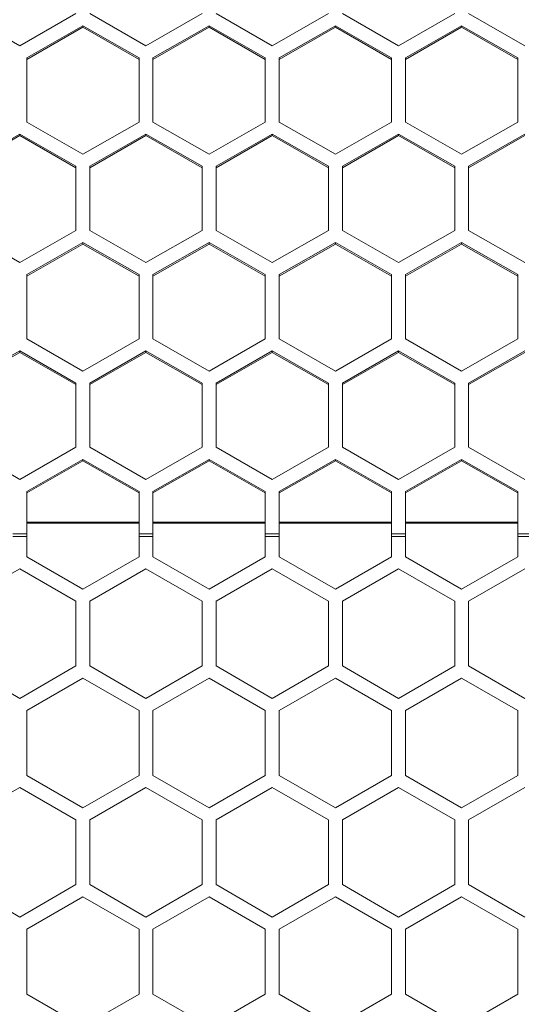
# Model space of a CAD drawing. Units: inches. Extents: x 0.3 to 33.8, y 0.2 to 21.7.
# Drawn here: x 9.8 to 10.1, y 12.3 to 12.9 of the extents above; entities that cross this region are included whole.
import ezdxf

# ---------------------------------------------------------------- set-up
doc = ezdxf.new("R2010")
doc.units = ezdxf.units.IN
doc.header["$MEASUREMENT"] = 0

msp = doc.modelspace()

# ---------------------------------------------------------------- linework, layer by layer
at = {"color": 7, "linetype": 'Continuous', "lineweight": 18}
for p, q in [((9.80312502661797, 12.84750889227786), (9.77187502661797, 12.86539673470289)), ((9.83437502661797, 12.86539673470289), (9.80312502661797, 12.84750889227786)), ((9.87337502661797, 12.84750889227786), (9.84212502661797, 12.86539673470289)), ((9.904625026617971, 12.86539673470289), (9.87337502661797, 12.84750889227786)), ((9.943625026617969, 12.84750889227787), (9.912375026617969, 12.86539673470289)), ((9.97487502661797, 12.86539673470289), (9.943625026617969, 12.84750889227787)), ((10.01387502661797, 12.84750889227787), (9.982625026617967, 12.86539673470289)), ((10.04512502661797, 12.86539673470289), (10.01387502661797, 12.84750889227787)), ((10.08412502661797, 12.84750889227787), (10.05287502661797, 12.86539673470289)), ((9.807000026617969, 12.84078181233787), (9.83825002661797, 12.85866965476289)), ((9.807000026617969, 12.83993339208844), (9.83825002661797, 12.85782123451346)), ((9.83825002661797, 12.85866965476289), (9.869500026617969, 12.84078181233787)), ((9.83825002661797, 12.85866965476289), (9.83825002661797, 12.85782123451346)), ((9.83825002661797, 12.85782123451346), (9.869500026617969, 12.83993339208844)), ((9.87725002661797, 12.84078181233787), (9.908500026617968, 12.85866965476289)), ((9.87725002661797, 12.83993339208844), (9.908500026617968, 12.85782123451346)), ((9.908500026617968, 12.85866965476289), (9.939750026617968, 12.84078181233787)), ((9.908500026617968, 12.85866965476289), (9.908500026617968, 12.85782123451346)), ((9.908500026617968, 12.85782123451346), (9.939750026617968, 12.83993339208844)), ((9.94750002661797, 12.84078181233787), (9.978750026617972, 12.8586696547629)), ((9.94750002661797, 12.83993339208844), (9.978750026617972, 12.85782123451347)), ((9.978750026617972, 12.8586696547629), (10.01000002661797, 12.84078181233787)), ((9.978750026617972, 12.8586696547629), (9.978750026617972, 12.85782123451347)), ((9.978750026617972, 12.85782123451347), (10.01000002661797, 12.83993339208844)), ((10.01775002661797, 12.84078181233787), (10.04900002661797, 12.8586696547629)), ((10.01775002661797, 12.83993339208844), (10.04900002661797, 12.85782123451347)), ((10.04900002661797, 12.8586696547629), (10.08025002661797, 12.84078181233787)), ((10.04900002661797, 12.8586696547629), (10.04900002661797, 12.85782123451347)), ((10.04900002661797, 12.85782123451347), (10.08025002661797, 12.83993339208844)), ((9.80700002661797, 12.80500612748782), (9.807000026617969, 12.84078181233787)), ((9.869500026617969, 12.84078181233787), (9.869500026617969, 12.80500612748782)), ((9.87725002661797, 12.80500612748782), (9.87725002661797, 12.84078181233787)), ((9.939750026617968, 12.84078181233787), (9.939750026617968, 12.80500612748782)), ((9.94750002661797, 12.80500612748782), (9.94750002661797, 12.84078181233787)), ((10.01000002661797, 12.84078181233787), (10.01000002661797, 12.80500612748782)), ((10.01775002661797, 12.80500612748782), (10.01775002661797, 12.84078181233787)), ((10.08025002661797, 12.84078181233787), (10.08025002661797, 12.80500612748782)), ((9.838250026617969, 12.78711828506279), (9.80700002661797, 12.80500612748782)), ((9.869500026617969, 12.80500612748782), (9.838250026617969, 12.78711828506279)), ((9.908500026617972, 12.78711828506279), (9.87725002661797, 12.80500612748782)), ((9.939750026617968, 12.80500612748782), (9.908500026617972, 12.78711828506279)), ((9.978750026617968, 12.78711828506279), (9.94750002661797, 12.80500612748782)), ((10.01000002661797, 12.80500612748782), (9.978750026617968, 12.78711828506279)), ((10.04900002661797, 12.78711828506279), (10.01775002661797, 12.80500612748782)), ((10.08025002661797, 12.80500612748782), (10.04900002661797, 12.78711828506279)), ((9.77187502661797, 12.78046400768068), (9.80312502661797, 12.79835185010571)), ((9.77187502661797, 12.77961558743125), (9.80312502661797, 12.79750342985628)), ((9.80312502661797, 12.79835185010571), (9.83437502661797, 12.78046400768068)), ((9.80312502661797, 12.79835185010571), (9.80312502661797, 12.79750342985628)), ((9.80312502661797, 12.79750342985628), (9.83437502661797, 12.77961558743125)), ((9.842125026617971, 12.78046400768068), (9.87337502661797, 12.79835185010571)), ((9.842125026617971, 12.77961558743125), (9.87337502661797, 12.79750342985628)), ((9.87337502661797, 12.79835185010571), (9.904625026617971, 12.78046400768068)), ((9.87337502661797, 12.79835185010571), (9.87337502661797, 12.79750342985628)), ((9.87337502661797, 12.79750342985628), (9.904625026617971, 12.77961558743125)), ((9.912375026617973, 12.78046400768068), (9.943625026617969, 12.79835185010571)), ((9.912375026617973, 12.77961558743125), (9.943625026617969, 12.79750342985628)), ((9.943625026617969, 12.79835185010571), (9.97487502661797, 12.78046400768068)), ((9.943625026617969, 12.79835185010571), (9.943625026617969, 12.79750342985628)), ((9.943625026617969, 12.79750342985628), (9.97487502661797, 12.77961558743125)), ((9.98262502661797, 12.78046400768068), (10.01387502661797, 12.79835185010571)), ((9.98262502661797, 12.77961558743125), (10.01387502661797, 12.79750342985628)), ((10.01387502661797, 12.79835185010571), (10.04512502661797, 12.78046400768068)), ((10.01387502661797, 12.79835185010571), (10.01387502661797, 12.79750342985628)), ((10.01387502661797, 12.79750342985628), (10.04512502661797, 12.77961558743125)), ((10.05287502661797, 12.78046400768068), (10.08412502661797, 12.79835185010571)), ((10.05287502661797, 12.77961558743125), (10.08412502661797, 12.79750342985628)), ((9.83437502661797, 12.78046400768068), (9.834375026617971, 12.74468832283063)), ((9.842125026617971, 12.74468832283063), (9.842125026617971, 12.78046400768068)), ((9.904625026617971, 12.78046400768068), (9.904625026617971, 12.74468832283063)), ((9.912375026617973, 12.74468832283063), (9.912375026617973, 12.78046400768068)), ((9.97487502661797, 12.78046400768068), (9.97487502661797, 12.74468832283063)), ((9.98262502661797, 12.74468832283063), (9.98262502661797, 12.78046400768068)), ((10.04512502661797, 12.78046400768068), (10.04512502661797, 12.74468832283063)), ((10.05287502661797, 12.74468832283063), (10.05287502661797, 12.78046400768068)), ((9.803125026617971, 12.7268004804056), (9.771875026617971, 12.74468832283062)), ((9.834375026617971, 12.74468832283063), (9.803125026617971, 12.7268004804056)), ((9.873375026617973, 12.7268004804056), (9.842125026617971, 12.74468832283063)), ((9.904625026617971, 12.74468832283063), (9.873375026617973, 12.7268004804056)), ((9.94362502661797, 12.7268004804056), (9.912375026617973, 12.74468832283063)), ((9.97487502661797, 12.74468832283063), (9.94362502661797, 12.7268004804056)), ((10.01387502661797, 12.7268004804056), (9.98262502661797, 12.74468832283063)), ((10.04512502661797, 12.74468832283063), (10.01387502661797, 12.7268004804056)), ((10.08412502661797, 12.7268004804056), (10.05287502661797, 12.74468832283063)), ((9.807000026617972, 12.7200734004656), (9.838250026617972, 12.73796124289063)), ((9.807000026617972, 12.71922498021618), (9.838250026617972, 12.7371128226412)), ((9.838250026617972, 12.73796124289063), (9.869500026617969, 12.72007340046561)), ((9.838250026617972, 12.73796124289063), (9.838250026617972, 12.7371128226412)), ((9.838250026617972, 12.7371128226412), (9.86950002661797, 12.71922498021618)), ((9.87725002661797, 12.72007340046561), (9.908500026617972, 12.73796124289063)), ((9.87725002661797, 12.71922498021618), (9.908500026617972, 12.7371128226412)), ((9.908500026617972, 12.73796124289063), (9.93975002661797, 12.72007340046561)), ((9.908500026617972, 12.73796124289063), (9.908500026617972, 12.7371128226412)), ((9.908500026617972, 12.7371128226412), (9.93975002661797, 12.71922498021618)), ((9.94750002661797, 12.72007340046561), (9.978750026617972, 12.73796124289064)), ((9.94750002661797, 12.71922498021618), (9.978750026617972, 12.7371128226412)), ((9.978750026617972, 12.73796124289064), (10.01000002661797, 12.72007340046561)), ((9.978750026617972, 12.73796124289064), (9.978750026617972, 12.7371128226412)), ((9.978750026617972, 12.7371128226412), (10.01000002661797, 12.71922498021618)), ((10.01775002661797, 12.72007340046561), (10.04900002661797, 12.73796124289064)), ((10.01775002661797, 12.71922498021618), (10.04900002661797, 12.7371128226412)), ((10.04900002661797, 12.73796124289064), (10.08025002661797, 12.72007340046561)), ((10.04900002661797, 12.73796124289064), (10.04900002661797, 12.7371128226412)), ((10.04900002661797, 12.7371128226412), (10.08025002661797, 12.71922498021618)), ((9.807000026617972, 12.68429771561555), (9.807000026617972, 12.7200734004656)), ((9.869500026617969, 12.72007340046561), (9.86950002661797, 12.68429771561555)), ((9.87725002661797, 12.68429771561556), (9.87725002661797, 12.72007340046561)), ((9.93975002661797, 12.72007340046561), (9.939750026617974, 12.68429771561556)), ((9.94750002661797, 12.68429771561556), (9.94750002661797, 12.72007340046561)), ((10.01000002661797, 12.72007340046561), (10.01000002661797, 12.68429771561556)), ((10.01775002661797, 12.68429771561556), (10.01775002661797, 12.72007340046561)), ((10.08025002661797, 12.72007340046561), (10.08025002661797, 12.68429771561556)), ((9.83825002661797, 12.66640987319053), (9.807000026617972, 12.68429771561555)), ((9.86950002661797, 12.68429771561555), (9.83825002661797, 12.66640987319053)), ((9.908500026617972, 12.66640987319053), (9.87725002661797, 12.68429771561556)), ((9.939750026617974, 12.68429771561556), (9.908500026617972, 12.66640987319053)), ((9.978750026617972, 12.66640987319053), (9.94750002661797, 12.68429771561556)), ((10.01000002661797, 12.68429771561556), (9.978750026617972, 12.66640987319053)), ((10.04900002661797, 12.66640987319053), (10.01775002661797, 12.68429771561556)), ((10.08025002661797, 12.68429771561556), (10.04900002661797, 12.66640987319053)), ((9.771875026617971, 12.65975559580842), (9.803125026617971, 12.67764343823344)), ((9.771875026617971, 12.65890717555899), (9.803125026617971, 12.67679501798401)), ((9.803125026617971, 12.67764343823344), (9.834375026617971, 12.65975559580842)), ((9.803125026617971, 12.67764343823344), (9.803125026617971, 12.67679501798401)), ((9.803125026617971, 12.67679501798401), (9.834375026617971, 12.65890717555899)), ((9.842125026617973, 12.65975559580842), (9.873375026617973, 12.67764343823344)), ((9.842125026617973, 12.65890717555899), (9.873375026617973, 12.67679501798402)), ((9.873375026617973, 12.67764343823344), (9.904625026617971, 12.65975559580842)), ((9.873375026617973, 12.67764343823344), (9.873375026617973, 12.67679501798402)), ((9.873375026617973, 12.67679501798402), (9.904625026617971, 12.65890717555899)), ((9.912375026617973, 12.65975559580842), (9.943625026617973, 12.67764343823345)), ((9.912375026617973, 12.65890717555899), (9.943625026617973, 12.67679501798402)), ((9.943625026617973, 12.67764343823345), (9.974875026617973, 12.65975559580842)), ((9.943625026617973, 12.67764343823345), (9.943625026617973, 12.67679501798402)), ((9.943625026617973, 12.67679501798402), (9.974875026617973, 12.65890717555899)), ((9.98262502661797, 12.65975559580842), (10.01387502661797, 12.67764343823345)), ((9.98262502661797, 12.65890717555899), (10.01387502661797, 12.67679501798402)), ((10.01387502661797, 12.67764343823345), (10.04512502661797, 12.65975559580842)), ((10.01387502661797, 12.67764343823345), (10.01387502661797, 12.67679501798402)), ((10.01387502661797, 12.67679501798402), (10.04512502661797, 12.65890717555899)), ((10.05287502661797, 12.65975559580842), (10.08412502661797, 12.67764343823345)), ((10.05287502661797, 12.65890717555899), (10.08412502661797, 12.67679501798402)), ((9.834375026617971, 12.65975559580842), (9.834375026617971, 12.62397991095837)), ((9.842125026617973, 12.62397991095837), (9.842125026617973, 12.65975559580842)), ((9.904625026617971, 12.65975559580842), (9.904625026617973, 12.62397991095837)), ((9.912375026617973, 12.62397991095837), (9.912375026617973, 12.65975559580842)), ((9.974875026617973, 12.65975559580842), (9.974875026617973, 12.62397991095837)), ((9.98262502661797, 12.62397991095837), (9.98262502661797, 12.65975559580842)), ((10.04512502661797, 12.65975559580842), (10.04512502661797, 12.62397991095837)), ((10.05287502661797, 12.62397991095837), (10.05287502661797, 12.65975559580842)), ((9.803125026617973, 12.60609206853334), (9.771875026617973, 12.62397991095837)), ((9.834375026617971, 12.62397991095837), (9.803125026617973, 12.60609206853334)), ((9.873375026617973, 12.60609206853334), (9.842125026617973, 12.62397991095837)), ((9.904625026617973, 12.62397991095837), (9.873375026617973, 12.60609206853334)), ((9.943625026617973, 12.60609206853334), (9.912375026617973, 12.62397991095837)), ((9.974875026617973, 12.62397991095837), (9.943625026617973, 12.60609206853334)), ((10.01387502661797, 12.60609206853334), (9.98262502661797, 12.62397991095837)), ((10.04512502661797, 12.62397991095837), (10.01387502661797, 12.60609206853334)), ((10.08412502661797, 12.60609206853334), (10.05287502661797, 12.62397991095837)), ((9.807000026617972, 12.59936498859334), (9.838250026617972, 12.61725283101837)), ((9.807000026617972, 12.59851656834391), (9.838250026617972, 12.61640441076894)), ((9.838250026617972, 12.61725283101837), (9.869500026617974, 12.59936498859335)), ((9.838250026617972, 12.61725283101837), (9.838250026617972, 12.61640441076894)), ((9.838250026617972, 12.61640441076894), (9.869500026617974, 12.59851656834392)), ((9.877250026617972, 12.59936498859335), (9.908500026617972, 12.61725283101837)), ((9.877250026617972, 12.59851656834392), (9.908500026617972, 12.61640441076894)), ((9.908500026617972, 12.61725283101837), (9.939750026617974, 12.59936498859335)), ((9.908500026617972, 12.61725283101837), (9.908500026617972, 12.61640441076894)), ((9.908500026617972, 12.61640441076894), (9.939750026617974, 12.59851656834392)), ((9.947500026617972, 12.59936498859335), (9.978750026617972, 12.61725283101837)), ((9.947500026617972, 12.59851656834392), (9.978750026617972, 12.61640441076894)), ((9.978750026617972, 12.61725283101837), (10.01000002661797, 12.59936498859335)), ((9.978750026617972, 12.61725283101837), (9.978750026617972, 12.61640441076894)), ((9.978750026617972, 12.61640441076894), (10.01000002661797, 12.59851656834392)), ((10.01775002661797, 12.59936498859335), (10.04900002661797, 12.61725283101837)), ((10.01775002661797, 12.59851656834392), (10.04900002661797, 12.61640441076894)), ((10.04900002661797, 12.61725283101837), (10.08025002661797, 12.59936498859335)), ((10.04900002661797, 12.61725283101837), (10.04900002661797, 12.61640441076894)), ((10.04900002661797, 12.61640441076894), (10.08025002661797, 12.59851656834392)), ((9.807000026617974, 12.57569955608313), (9.807000026617972, 12.59936498859334)), ((9.869500026617974, 12.59936498859335), (9.869500026617974, 12.57569955608313)), ((9.877250026617974, 12.57569955608313), (9.877250026617972, 12.59936498859335)), ((9.939750026617974, 12.59936498859335), (9.939750026617974, 12.57569955608313)), ((9.947500026617973, 12.57569955608313), (9.947500026617972, 12.59936498859335)), ((10.01000002661797, 12.59936498859335), (10.01000002661797, 12.57569955608313)), ((10.01775002661797, 12.57569955608313), (10.01775002661797, 12.59936498859335)), ((10.08025002661797, 12.59936498859335), (10.08025002661797, 12.57569955608313)), ((9.807000026617972, 12.58164258668782), (9.869500026617969, 12.58164258668782)), ((9.877250026617972, 12.58164258668782), (9.939750026617974, 12.58164258668782)), ((9.947500026617972, 12.58164258668782), (10.01000002661797, 12.58164258668782)), ((10.01775002661797, 12.58164258668782), (10.08025002661797, 12.58164258668782)), ((9.807000026617974, 12.57569955608313), (9.799250026617973, 12.57569955608313)), ((9.807000026617974, 12.57569955608313), (9.807000026617974, 12.57436166261287)), ((9.877250026617974, 12.57569955608313), (9.869500026617974, 12.57569955608313)), ((9.869500026617974, 12.57436166261287), (9.869500026617974, 12.57569955608313)), ((9.877250026617974, 12.57569955608313), (9.877250026617974, 12.57436166261287)), ((9.939750026617974, 12.57436166261287), (9.939750026617974, 12.57569955608313)), ((9.947500026617973, 12.57569955608313), (9.939750026617974, 12.57569955608313)), ((9.947500026617973, 12.57569955608313), (9.947500026617973, 12.57436166261287)), ((10.01775002661797, 12.57569955608313), (10.01000002661797, 12.57569955608313)), ((10.01000002661797, 12.57436166261287), (10.01000002661797, 12.57569955608313)), ((10.01775002661797, 12.57569955608313), (10.01775002661797, 12.57436166261287)), ((10.08025002661797, 12.57436166261288), (10.08025002661797, 12.57569955608313)), ((10.08800002661797, 12.57569955608313), (10.08025002661797, 12.57569955608313)), ((9.807000026617974, 12.57436166261287), (9.799250026617973, 12.57436166261287)), ((9.807000026617974, 12.56306320924028), (9.807000026617974, 12.57436166261287)), ((9.869500026617974, 12.57436166261287), (9.869500026617974, 12.56306320924028)), ((9.877250026617974, 12.57436166261287), (9.869500026617974, 12.57436166261287)), ((9.877250026617974, 12.56306320924028), (9.877250026617974, 12.57436166261287)), ((9.939750026617974, 12.57436166261287), (9.939750026617974, 12.56306320924028)), ((9.947500026617973, 12.57436166261287), (9.939750026617974, 12.57436166261287)), ((9.947500026617973, 12.56306320924028), (9.947500026617973, 12.57436166261287)), ((10.01000002661797, 12.57436166261287), (10.01000002661797, 12.56306320924028)), ((10.01775002661797, 12.57436166261287), (10.01000002661797, 12.57436166261287)), ((10.01775002661797, 12.56306320924028), (10.01775002661797, 12.57436166261287)), ((10.08025002661797, 12.57436166261288), (10.08025002661797, 12.56306320924028)), ((10.08800002661797, 12.57436166261288), (10.08025002661797, 12.57436166261288)), ((9.838250026617972, 12.5450210133281), (9.807000026617974, 12.56306320924028)), ((9.869500026617974, 12.56306320924028), (9.838250026617972, 12.5450210133281)), ((9.908500026617974, 12.5450210133281), (9.877250026617974, 12.56306320924028)), ((9.939750026617974, 12.56306320924028), (9.908500026617974, 12.5450210133281)), ((9.978750026617972, 12.5450210133281), (9.947500026617973, 12.56306320924028)), ((10.01000002661797, 12.56306320924028), (9.978750026617972, 12.5450210133281)), ((10.04900002661797, 12.54502101332811), (10.01775002661797, 12.56306320924028)), ((10.08025002661797, 12.56306320924028), (10.04900002661797, 12.54502101332811)), ((9.771875026617973, 12.53830931644877), (9.803125026617973, 12.55635151236095)), ((9.803125026617973, 12.55635151236095), (9.834375026617975, 12.53830931644877)), ((9.842125026617973, 12.53830931644877), (9.873375026617973, 12.55635151236095)), ((9.873375026617973, 12.55635151236095), (9.904625026617975, 12.53830931644877)), ((9.912375026617974, 12.53830931644877), (9.943625026617973, 12.55635151236095)), ((9.943625026617973, 12.55635151236095), (9.974875026617974, 12.53830931644878)), ((9.98262502661797, 12.53830931644878), (10.01387502661797, 12.55635151236095)), ((10.01387502661797, 12.55635151236095), (10.04512502661797, 12.53830931644878)), ((10.05287502661797, 12.53830931644878), (10.08412502661797, 12.55635151236095)), ((9.834375026617975, 12.53830931644877), (9.834375026617975, 12.50222492462442)), ((9.842125026617975, 12.50222492462442), (9.842125026617973, 12.53830931644877)), ((9.904625026617975, 12.53830931644877), (9.904625026617975, 12.50222492462442)), ((9.912375026617976, 12.50222492462442), (9.912375026617974, 12.53830931644877)), ((9.974875026617974, 12.53830931644878), (9.974875026617974, 12.50222492462442)), ((9.982625026617974, 12.50222492462442), (9.98262502661797, 12.53830931644878)), ((10.04512502661797, 12.53830931644878), (10.04512502661797, 12.50222492462443)), ((10.05287502661798, 12.50222492462442), (10.05287502661797, 12.53830931644878)), ((9.803125026617973, 12.48418272871225), (9.771875026617973, 12.50222492462442)), ((9.834375026617975, 12.50222492462442), (9.803125026617973, 12.48418272871225)), ((9.873375026617977, 12.48418272871225), (9.842125026617975, 12.50222492462442)), ((9.904625026617975, 12.50222492462442), (9.873375026617977, 12.48418272871225)), ((9.943625026617973, 12.48418272871225), (9.912375026617976, 12.50222492462442)), ((9.974875026617974, 12.50222492462442), (9.943625026617973, 12.48418272871225)), ((10.01387502661798, 12.48418272871225), (9.982625026617974, 12.50222492462442)), ((10.04512502661797, 12.50222492462443), (10.01387502661798, 12.48418272871225)), ((10.08412502661797, 12.48418272871225), (10.05287502661798, 12.50222492462442)), ((9.807000026617974, 12.47739760106463), (9.838250026617976, 12.49543979697681)), ((9.838250026617976, 12.49543979697681), (9.869500026617974, 12.47739760106463)), ((9.877250026617974, 12.47739760106463), (9.908500026617975, 12.49543979697681)), ((9.908500026617975, 12.49543979697681), (9.939750026617974, 12.47739760106463)), ((9.947500026617973, 12.47739760106463), (9.978750026617975, 12.49543979697681)), ((9.978750026617975, 12.49543979697681), (10.01000002661797, 12.47739760106463)), ((10.01775002661797, 12.47739760106463), (10.04900002661797, 12.49543979697681)), ((10.04900002661797, 12.49543979697681), (10.08025002661797, 12.47739760106463)), ((9.807000026617974, 12.44131320924028), (9.807000026617974, 12.47739760106463)), ((9.869500026617974, 12.47739760106463), (9.869500026617974, 12.44131320924028)), ((9.877250026617974, 12.44131320924028), (9.877250026617974, 12.47739760106463)), ((9.939750026617974, 12.47739760106463), (9.939750026617975, 12.44131320924028)), ((9.947500026617973, 12.44131320924028), (9.947500026617973, 12.47739760106463)), ((10.01000002661797, 12.47739760106463), (10.01000002661797, 12.44131320924028)), ((10.01775002661797, 12.44131320924028), (10.01775002661797, 12.47739760106463)), ((10.08025002661797, 12.47739760106463), (10.08025002661797, 12.44131320924028)), ((9.838250026617976, 12.4232710133281), (9.807000026617974, 12.44131320924028)), ((9.869500026617974, 12.44131320924028), (9.838250026617976, 12.4232710133281)), ((9.908500026617975, 12.4232710133281), (9.877250026617974, 12.44131320924028)), ((9.939750026617975, 12.44131320924028), (9.908500026617975, 12.4232710133281)), ((9.978750026617975, 12.4232710133281), (9.947500026617973, 12.44131320924028)), ((10.01000002661797, 12.44131320924028), (9.978750026617975, 12.4232710133281)), ((10.04900002661797, 12.42327101332811), (10.01775002661797, 12.44131320924028)), ((10.08025002661797, 12.44131320924028), (10.04900002661797, 12.42327101332811)), ((9.771875026617975, 12.41655931644877), (9.803125026617975, 12.43460151236095)), ((9.803125026617975, 12.43460151236095), (9.834375026617975, 12.41655931644877)), ((9.842125026617975, 12.41655931644877), (9.873375026617977, 12.43460151236095)), ((9.873375026617977, 12.43460151236095), (9.904625026617975, 12.41655931644877)), ((9.912375026617976, 12.41655931644877), (9.943625026617976, 12.43460151236095)), ((9.943625026617976, 12.43460151236095), (9.974875026617974, 12.41655931644877)), ((9.982625026617976, 12.41655931644877), (10.01387502661798, 12.43460151236095)), ((10.01387502661798, 12.43460151236095), (10.04512502661797, 12.41655931644878)), ((10.05287502661798, 12.41655931644878), (10.08412502661798, 12.43460151236095)), ((9.834375026617975, 12.41655931644877), (9.834375026617977, 12.38047492462442)), ((9.842125026617975, 12.38047492462442), (9.842125026617975, 12.41655931644877)), ((9.904625026617975, 12.41655931644877), (9.904625026617975, 12.38047492462442)), ((9.912375026617976, 12.38047492462442), (9.912375026617976, 12.41655931644877)), ((9.974875026617974, 12.41655931644877), (9.974875026617974, 12.38047492462442)), ((9.982625026617976, 12.38047492462442), (9.982625026617976, 12.41655931644877)), ((10.04512502661797, 12.41655931644878), (10.04512502661797, 12.38047492462442)), ((10.05287502661798, 12.38047492462442), (10.05287502661798, 12.41655931644878)), ((9.803125026617977, 12.36243272871224), (9.771875026617975, 12.38047492462442)), ((9.834375026617977, 12.38047492462442), (9.803125026617977, 12.36243272871224)), ((9.873375026617978, 12.36243272871225), (9.842125026617975, 12.38047492462442)), ((9.904625026617975, 12.38047492462442), (9.873375026617978, 12.36243272871225)), ((9.943625026617978, 12.36243272871225), (9.912375026617976, 12.38047492462442)), ((9.974875026617974, 12.38047492462442), (9.943625026617978, 12.36243272871225)), ((10.01387502661798, 12.36243272871225), (9.982625026617976, 12.38047492462442)), ((10.04512502661797, 12.38047492462442), (10.01387502661798, 12.36243272871225)), ((10.08412502661798, 12.36243272871225), (10.05287502661798, 12.38047492462442)), ((9.807000026617976, 12.35564760106463), (9.838250026617978, 12.37368979697681)), ((9.838250026617978, 12.37368979697681), (9.869500026617976, 12.35564760106463)), ((9.877250026617974, 12.35564760106463), (9.908500026617975, 12.37368979697681)), ((9.908500026617975, 12.37368979697681), (9.939750026617977, 12.35564760106463)), ((9.947500026617973, 12.35564760106463), (9.978750026617975, 12.37368979697681)), ((9.978750026617975, 12.37368979697681), (10.01000002661798, 12.35564760106463)), ((10.01775002661797, 12.35564760106463), (10.04900002661797, 12.37368979697681)), ((10.04900002661797, 12.37368979697681), (10.08025002661798, 12.35564760106463)), ((9.807000026617978, 12.31956320924028), (9.807000026617976, 12.35564760106463)), ((9.869500026617976, 12.35564760106463), (9.869500026617978, 12.31956320924028)), ((9.877250026617977, 12.31956320924028), (9.877250026617974, 12.35564760106463)), ((9.939750026617977, 12.35564760106463), (9.939750026617977, 12.31956320924028)), ((9.947500026617975, 12.31956320924028), (9.947500026617973, 12.35564760106463)), ((10.01000002661798, 12.35564760106463), (10.01000002661798, 12.31956320924028)), ((10.01775002661797, 12.31956320924028), (10.01775002661797, 12.35564760106463)), ((10.08025002661798, 12.35564760106463), (10.08025002661798, 12.31956320924028)), ((9.838250026617976, 12.3015210133281), (9.807000026617978, 12.31956320924028)), ((9.869500026617978, 12.31956320924028), (9.838250026617976, 12.3015210133281)), ((9.908500026617975, 12.3015210133281), (9.877250026617977, 12.31956320924028)), ((9.939750026617977, 12.31956320924028), (9.908500026617975, 12.3015210133281)), ((9.978750026617975, 12.3015210133281), (9.947500026617975, 12.31956320924028)), ((10.01000002661798, 12.31956320924028), (9.978750026617975, 12.3015210133281)), ((10.04900002661797, 12.30152101332811), (10.01775002661797, 12.31956320924028)), ((10.08025002661798, 12.31956320924028), (10.04900002661797, 12.30152101332811))]:
    msp.add_line(p, q, dxfattribs=at)
at = {"color": 8, "linetype": 'Continuous', "lineweight": 18}
for p, q in [((9.807000026617972, 12.58223862821639), (9.869500026617969, 12.58223862821639)), ((9.877250026617972, 12.58223862821639), (9.939750026617974, 12.58223862821639)), ((9.94750002661797, 12.58223862821639), (10.01000002661797, 12.58223862821639)), ((10.01775002661797, 12.58223862821639), (10.08025002661797, 12.58223862821638))]:
    msp.add_line(p, q, dxfattribs=at)

doc.saveas('drawing.dxf')
